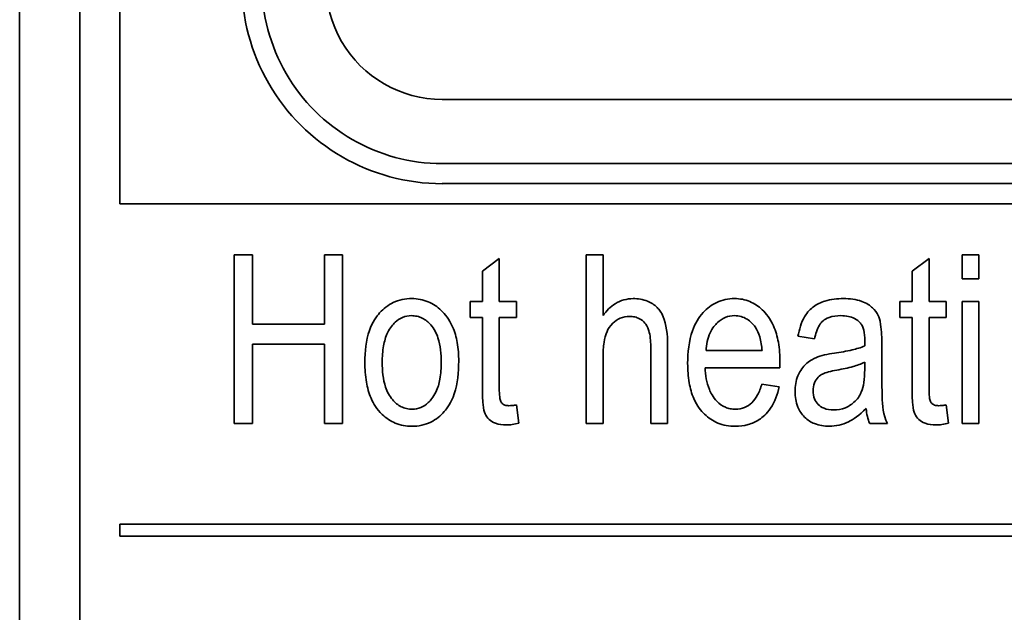
# Model space of a CAD drawing. Units: millimetres. Extents: x 200 to 5890, y 50 to 4150.
# Drawn here: x 1036 to 1051, y 2081 to 2091 of the extents above; entities that cross this region are included whole.
import ezdxf

# ---------------------------------------------------------------- set-up
doc = ezdxf.new("R2010")
doc.units = ezdxf.units.MM
doc.header["$LTSCALE"] = 10
doc.layers.add('実線(中線)', color=5, linetype='Continuous', lineweight=35)

msp = doc.modelspace()

# ---------------------------------------------------------------- linework, layer by layer
at = {"layer": '実線(中線)'}
for p, q in [((1035.655, 2071.016), (1035.655, 2126.635)), ((1036.608, 2071.778), (1036.608, 2125.493)), ((1037.243, 2087.651), (1037.243, 2117.873)), ((1068.962, 2089.302), (1042.349, 2089.302)), ((1068.962, 2088.286), (1042.349, 2088.286)), ((1068.962, 2087.969), (1042.349, 2087.969)), ((1074.068, 2087.651), (1037.243, 2087.651)), ((1039.052, 2084.169), (1039.052, 2086.839)), ((1039.052, 2086.839), (1039.341, 2086.839)), ((1039.341, 2086.839), (1039.341, 2085.742)), ((1040.481, 2085.742), (1040.481, 2086.839)), ((1040.481, 2086.839), (1040.769, 2086.839)), ((1040.769, 2086.839), (1040.769, 2084.169)), ((1042.984, 2086.584), (1043.252, 2086.78)), ((1043.252, 2086.78), (1043.252, 2086.103)), ((1044.627, 2084.169), (1044.627, 2086.839)), ((1044.627, 2086.839), (1044.895, 2086.839)), ((1044.895, 2086.839), (1044.895, 2085.881)), ((1049.79, 2086.584), (1050.058, 2086.78)), ((1050.058, 2086.78), (1050.058, 2086.103)), ((1050.581, 2086.462), (1050.581, 2086.839)), ((1050.581, 2086.839), (1050.849, 2086.839)), ((1050.849, 2086.839), (1050.849, 2086.462)), ((1042.984, 2086.103), (1042.984, 2086.584)), ((1049.79, 2086.103), (1049.79, 2086.584)), ((1050.849, 2086.462), (1050.581, 2086.462)), ((1042.788, 2085.848), (1042.788, 2086.103)), ((1042.788, 2086.103), (1042.984, 2086.103)), ((1043.252, 2086.103), (1043.524, 2086.103)), ((1043.524, 2086.103), (1043.524, 2085.848)), ((1049.594, 2085.848), (1049.594, 2086.103)), ((1049.594, 2086.103), (1049.79, 2086.103)), ((1050.058, 2086.103), (1050.33, 2086.103)), ((1050.33, 2086.103), (1050.33, 2085.848)), ((1050.581, 2084.169), (1050.581, 2086.103)), ((1050.581, 2086.103), (1050.849, 2086.103)), ((1050.849, 2086.103), (1050.849, 2084.169)), ((1042.984, 2085.848), (1042.788, 2085.848)), ((1042.984, 2084.736), (1042.984, 2085.848)), ((1043.524, 2085.848), (1043.252, 2085.848)), ((1043.252, 2085.848), (1043.252, 2084.718)), ((1049.79, 2085.848), (1049.594, 2085.848)), ((1049.79, 2084.736), (1049.79, 2085.848)), ((1050.33, 2085.848), (1050.058, 2085.848)), ((1050.058, 2085.848), (1050.058, 2084.718)), ((1039.341, 2085.742), (1040.481, 2085.742)), ((1048.245, 2085.507), (1047.982, 2085.551)), ((1040.481, 2085.427), (1039.341, 2085.427)), ((1039.341, 2085.427), (1039.341, 2084.169)), ((1040.481, 2084.169), (1040.481, 2085.427)), ((1045.65, 2084.169), (1045.65, 2085.394)), ((1045.918, 2085.394), (1045.918, 2084.169)), ((1049.039, 2085.396), (1049.041, 2085.481)), ((1049.311, 2085.417), (1049.311, 2084.98)), ((1044.895, 2085.227), (1044.895, 2084.169)), ((1046.528, 2085.322), (1047.413, 2085.322)), ((1047.697, 2085.138), (1047.695, 2085.052)), ((1049.039, 2085.019), (1049.039, 2085.138)), ((1047.695, 2085.052), (1046.512, 2085.052)), ((1047.41, 2084.79), (1047.687, 2084.749)), ((1043.524, 2084.462), (1043.561, 2084.173)), ((1050.33, 2084.462), (1050.367, 2084.173)), ((1039.341, 2084.169), (1039.052, 2084.169)), ((1040.769, 2084.169), (1040.481, 2084.169)), ((1044.895, 2084.169), (1044.627, 2084.169)), ((1045.918, 2084.169), (1045.65, 2084.169)), ((1049.398, 2084.169), (1049.118, 2084.169)), ((1050.849, 2084.169), (1050.581, 2084.169)), ((1037.243, 2082.381), (1037.243, 2082.572)), ((1037.243, 2082.572), (1074.068, 2082.572)), ((1074.068, 2082.381), (1037.243, 2082.381))]:
    msp.add_line(p, q, dxfattribs=at)
for radius in [3.175, 2.857, 1.841]:
    msp.add_arc((1042.349, 2091.143), radius, 150, 270, dxfattribs=at)
for points, knots in [([(1041.122, 2085.136), (1041.122, 2085.305), (1041.14, 2085.483), (1041.243, 2085.777), (1041.304, 2085.862), (1041.418, 2085.989), (1041.49, 2086.044), (1041.617, 2086.105), (1041.664, 2086.12), (1041.763, 2086.142), (1041.815, 2086.147), (1041.866, 2086.147)], [0, 0, 0, 0, 0.050491, 0.050491, 0.09312, 0.09312, 0.1424979, 0.1424979, 0.1692091, 0.1692091, 0.1971304, 0.1971304, 0.1971304, 0.1971304]), ([(1041.866, 2086.147), (1041.956, 2086.147), (1042.043, 2086.131), (1042.203, 2086.065), (1042.272, 2086.018), (1042.391, 2085.903), (1042.458, 2085.824), (1042.547, 2085.621), (1042.57, 2085.538), (1042.602, 2085.355), (1042.609, 2085.254), (1042.609, 2085.155)], [0, 0, 0, 0, 0.0268329, 0.0268329, 0.0520847, 0.0520847, 0.0766207, 0.0766207, 0.0921889, 0.0921889, 0.1102143, 0.1102143, 0.1102143, 0.1102143]), ([(1044.895, 2085.881), (1044.948, 2085.954), (1045.011, 2086.019), (1045.13, 2086.093), (1045.175, 2086.113), (1045.271, 2086.14), (1045.321, 2086.147), (1045.371, 2086.147)], [0, 0, 0, 0, 0.02702628, 0.02702628, 0.04195674, 0.04195674, 0.05707882, 0.05707882, 0.05707882, 0.05707882]), ([(1045.371, 2086.147), (1045.449, 2086.147), (1045.527, 2086.135), (1045.657, 2086.082), (1045.709, 2086.049), (1045.784, 2085.974), (1045.818, 2085.932), (1045.897, 2085.741), (1045.918, 2085.579), (1045.918, 2085.394)], [0, 0, 0, 0, 0.02335637, 0.02335637, 0.04221081, 0.04221081, 0.05510418, 0.05510418, 0.0766004, 0.0766004, 0.0766004, 0.0766004]), ([(1046.235, 2085.12), (1046.235, 2085.292), (1046.254, 2085.475), (1046.353, 2085.754), (1046.409, 2085.847), (1046.542, 2085.993), (1046.613, 2086.048), (1046.739, 2086.107), (1046.784, 2086.122), (1046.879, 2086.142), (1046.928, 2086.147), (1046.977, 2086.147)], [0, 0, 0, 0, 0.0517984, 0.0517984, 0.0886501, 0.0886501, 0.1201218, 0.1201218, 0.1365937, 0.1365937, 0.1537413, 0.1537413, 0.1537413, 0.1537413]), ([(1046.977, 2086.147), (1047.061, 2086.147), (1047.143, 2086.132), (1047.294, 2086.069), (1047.359, 2086.025), (1047.477, 2085.912), (1047.542, 2085.833), (1047.631, 2085.632), (1047.656, 2085.544), (1047.69, 2085.351), (1047.697, 2085.244), (1047.697, 2085.138)], [0, 0, 0, 0, 0.0251975, 0.0251975, 0.0490633, 0.0490633, 0.0742371, 0.0742371, 0.0917083, 0.0917083, 0.112144, 0.112144, 0.112144, 0.112144]), ([(1047.982, 2085.551), (1048.001, 2085.657), (1048.033, 2085.766), (1048.134, 2085.938), (1048.185, 2085.987), (1048.282, 2086.06), (1048.344, 2086.089), (1048.504, 2086.137), (1048.605, 2086.147), (1048.703, 2086.147)], [0, 0, 0, 0, 0.032528, 0.032528, 0.059799, 0.059799, 0.0954148, 0.0954148, 0.1464189, 0.1464189, 0.1464189, 0.1464189]), ([(1048.703, 2086.147), (1048.8, 2086.147), (1048.902, 2086.136), (1049.074, 2086.074), (1049.125, 2086.035), (1049.201, 2085.965), (1049.232, 2085.924), (1049.264, 2085.856), (1049.279, 2085.817), (1049.307, 2085.636), (1049.311, 2085.517), (1049.311, 2085.417)], [0, 0, 0, 0, 0.0289483, 0.0289483, 0.0546807, 0.0546807, 0.0804811, 0.0804811, 0.0920808, 0.0920808, 0.1064125, 0.1064125, 0.1064125, 0.1064125]), ([(1041.858, 2085.877), (1041.81, 2085.877), (1041.764, 2085.868), (1041.675, 2085.831), (1041.636, 2085.804), (1041.567, 2085.739), (1041.521, 2085.688), (1041.451, 2085.541), (1041.432, 2085.47), (1041.404, 2085.314), (1041.398, 2085.224), (1041.398, 2085.136)], [0, 0, 0, 0, 0.01440889, 0.01440889, 0.02875741, 0.02875741, 0.04296428, 0.04296428, 0.05408669, 0.05408669, 0.0677061, 0.0677061, 0.0677061, 0.0677061]), ([(1042.332, 2085.136), (1042.332, 2085.265), (1042.32, 2085.404), (1042.256, 2085.6), (1042.221, 2085.667), (1042.129, 2085.774), (1042.084, 2085.811), (1042.005, 2085.85), (1041.977, 2085.86), (1041.919, 2085.873), (1041.888, 2085.877), (1041.858, 2085.877)], [0, 0, 0, 0, 0.03846086, 0.03846086, 0.06155014, 0.06155014, 0.07798722, 0.07798722, 0.08627461, 0.08627461, 0.09478499, 0.09478499, 0.09478499, 0.09478499]), ([(1045.316, 2085.864), (1045.265, 2085.864), (1045.215, 2085.855), (1045.123, 2085.817), (1045.084, 2085.79), (1045.001, 2085.711), (1044.976, 2085.668), (1044.935, 2085.574), (1044.92, 2085.513), (1044.899, 2085.381), (1044.895, 2085.302), (1044.895, 2085.227)], [0, 0, 0, 0, 0.0152733, 0.0152733, 0.0298802, 0.0298802, 0.0493804, 0.0493804, 0.0754431, 0.0754431, 0.1087493, 0.1087493, 0.1087493, 0.1087493]), ([(1045.65, 2085.394), (1045.65, 2085.48), (1045.642, 2085.565), (1045.599, 2085.705), (1045.573, 2085.74), (1045.534, 2085.787), (1045.505, 2085.811), (1045.448, 2085.841), (1045.424, 2085.85), (1045.372, 2085.862), (1045.344, 2085.864), (1045.316, 2085.864)], [0, 0, 0, 0, 0.0256711, 0.0256711, 0.0490314, 0.0490314, 0.0873892, 0.0873892, 0.1132304, 0.1132304, 0.141195, 0.141195, 0.141195, 0.141195]), ([(1046.975, 2085.877), (1046.925, 2085.877), (1046.876, 2085.868), (1046.783, 2085.829), (1046.743, 2085.801), (1046.671, 2085.733), (1046.627, 2085.682), (1046.551, 2085.518), (1046.533, 2085.419), (1046.528, 2085.322)], [0, 0, 0, 0, 0.01519351, 0.01519351, 0.03003069, 0.03003069, 0.04499501, 0.04499501, 0.06248939, 0.06248939, 0.06248939, 0.06248939]), ([(1047.305, 2085.697), (1047.27, 2085.746), (1047.227, 2085.789), (1047.146, 2085.839), (1047.115, 2085.853), (1047.047, 2085.872), (1047.011, 2085.877), (1046.975, 2085.877)], [0, 0, 0, 0, 0.01809639, 0.01809639, 0.02856521, 0.02856521, 0.03931432, 0.03931432, 0.03931432, 0.03931432]), ([(1048.662, 2085.877), (1048.6, 2085.877), (1048.534, 2085.87), (1048.427, 2085.834), (1048.398, 2085.813), (1048.356, 2085.777), (1048.337, 2085.752), (1048.285, 2085.664), (1048.261, 2085.586), (1048.245, 2085.507)], [0, 0, 0, 0, 0.01857837, 0.01857837, 0.03364943, 0.03364943, 0.05224059, 0.05224059, 0.09505504, 0.09505504, 0.09505504, 0.09505504]), ([(1048.971, 2085.759), (1048.945, 2085.789), (1048.914, 2085.813), (1048.847, 2085.847), (1048.814, 2085.858), (1048.742, 2085.873), (1048.702, 2085.877), (1048.662, 2085.877)], [0, 0, 0, 0, 0.01201511, 0.01201511, 0.02242418, 0.02242418, 0.03429809, 0.03429809, 0.03429809, 0.03429809]), ([(1047.413, 2085.322), (1047.407, 2085.395), (1047.396, 2085.471), (1047.361, 2085.596), (1047.338, 2085.651), (1047.305, 2085.697)], [0, 0, 0, 0, 0.02188866, 0.02188866, 0.03888124, 0.03888124, 0.03888124, 0.03888124]), ([(1049.041, 2085.481), (1049.041, 2085.536), (1049.037, 2085.596), (1049.018, 2085.67), (1049.011, 2085.692), (1048.994, 2085.729), (1048.984, 2085.745), (1048.971, 2085.759)], [0, 0, 0, 0, 0.0164948, 0.0164948, 0.02304868, 0.02304868, 0.02870792, 0.02870792, 0.02870792, 0.02870792]), ([(1048.559, 2085.283), (1048.652, 2085.296), (1048.752, 2085.313), (1048.906, 2085.35), (1048.979, 2085.37), (1049.039, 2085.396)], [0, 0, 0, 0, 0.02808484, 0.02808484, 0.04762812, 0.04762812, 0.04762812, 0.04762812]), ([(1047.936, 2084.677), (1047.936, 2084.762), (1047.95, 2084.845), (1048.004, 2084.977), (1048.04, 2085.042), (1048.16, 2085.162), (1048.224, 2085.193), (1048.349, 2085.245), (1048.454, 2085.268), (1048.559, 2085.283)], [0, 0, 0, 0, 0.0255376, 0.0255376, 0.0425893, 0.0425893, 0.0609698, 0.0609698, 0.1013004, 0.1013004, 0.1013004, 0.1013004]), ([(1041.866, 2084.124), (1041.776, 2084.124), (1041.688, 2084.139), (1041.527, 2084.206), (1041.458, 2084.253), (1041.311, 2084.395), (1041.258, 2084.481), (1041.185, 2084.649), (1041.162, 2084.736), (1041.129, 2084.926), (1041.122, 2085.032), (1041.122, 2085.136)], [0, 0, 0, 0, 0.0271265, 0.0271265, 0.0523669, 0.0523669, 0.0883866, 0.0883866, 0.1222422, 0.1222422, 0.1619405, 0.1619405, 0.1619405, 0.1619405]), ([(1041.398, 2085.136), (1041.398, 2085.008), (1041.41, 2084.867), (1041.476, 2084.668), (1041.511, 2084.602), (1041.602, 2084.497), (1041.647, 2084.46), (1041.726, 2084.42), (1041.753, 2084.411), (1041.812, 2084.397), (1041.842, 2084.394), (1041.873, 2084.394)], [0, 0, 0, 0, 0.0386047, 0.0386047, 0.06255727, 0.06255727, 0.08013592, 0.08013592, 0.08900799, 0.08900799, 0.09811834, 0.09811834, 0.09811834, 0.09811834]), ([(1042.609, 2085.155), (1042.609, 2084.984), (1042.592, 2084.8), (1042.49, 2084.494), (1042.427, 2084.409), (1042.32, 2084.288), (1042.249, 2084.231), (1042.121, 2084.168), (1042.074, 2084.152), (1041.972, 2084.129), (1041.919, 2084.124), (1041.866, 2084.124)], [0, 0, 0, 0, 0.051371, 0.051371, 0.0964974, 0.0964974, 0.1551352, 0.1551352, 0.1875975, 0.1875975, 0.2215492, 0.2215492, 0.2215492, 0.2215492]), ([(1041.873, 2084.394), (1041.92, 2084.394), (1041.965, 2084.403), (1042.053, 2084.439), (1042.092, 2084.466), (1042.161, 2084.531), (1042.208, 2084.582), (1042.279, 2084.731), (1042.299, 2084.802), (1042.327, 2084.958), (1042.332, 2085.049), (1042.332, 2085.136)], [0, 0, 0, 0, 0.01417383, 0.01417383, 0.0284642, 0.0284642, 0.04257563, 0.04257563, 0.05342929, 0.05342929, 0.06669079, 0.06669079, 0.06669079, 0.06669079]), ([(1046.988, 2084.124), (1046.893, 2084.124), (1046.799, 2084.139), (1046.633, 2084.208), (1046.564, 2084.255), (1046.451, 2084.365), (1046.387, 2084.441), (1046.298, 2084.642), (1046.275, 2084.728), (1046.242, 2084.914), (1046.235, 2085.018), (1046.235, 2085.12)], [0, 0, 0, 0, 0.0285792, 0.0285792, 0.0539545, 0.0539545, 0.0759367, 0.0759367, 0.0904703, 0.0904703, 0.1073842, 0.1073842, 0.1073842, 0.1073842]), ([(1049.039, 2085.138), (1048.983, 2085.111), (1048.917, 2085.088), (1048.774, 2085.048), (1048.684, 2085.03), (1048.6, 2085.015)], [0, 0, 0, 0, 0.01891086, 0.01891086, 0.0447106, 0.0447106, 0.0447106, 0.0447106]), ([(1046.512, 2085.052), (1046.517, 2084.936), (1046.535, 2084.814), (1046.598, 2084.659), (1046.633, 2084.587), (1046.738, 2084.48), (1046.783, 2084.448), (1046.858, 2084.415), (1046.883, 2084.407), (1046.936, 2084.397), (1046.963, 2084.394), (1046.99, 2084.394)], [0, 0, 0, 0, 0.03465474, 0.03465474, 0.04999125, 0.04999125, 0.05901896, 0.05901896, 0.06331553, 0.06331553, 0.06772367, 0.06772367, 0.06772367, 0.06772367]), ([(1048.6, 2085.015), (1048.499, 2084.997), (1048.419, 2084.977), (1048.352, 2084.943), (1048.326, 2084.927), (1048.277, 2084.875), (1048.259, 2084.846), (1048.229, 2084.773), (1048.223, 2084.729), (1048.223, 2084.685)], [0, 0, 0, 0, 0.03067822, 0.03067822, 0.04192558, 0.04192558, 0.0523065, 0.0523065, 0.06587508, 0.06587508, 0.06587508, 0.06587508]), ([(1048.544, 2084.382), (1048.61, 2084.382), (1048.674, 2084.393), (1048.79, 2084.442), (1048.843, 2084.477), (1048.943, 2084.574), (1048.971, 2084.631), (1049.006, 2084.712), (1049.018, 2084.765), (1049.036, 2084.882), (1049.039, 2084.952), (1049.039, 2085.019)], [0, 0, 0, 0, 0.0197271, 0.0197271, 0.0378904, 0.0378904, 0.0615447, 0.0615447, 0.0936101, 0.0936101, 0.1356052, 0.1356052, 0.1356052, 0.1356052]), ([(1049.311, 2084.98), (1049.311, 2084.864), (1049.312, 2084.722), (1049.321, 2084.439), (1049.331, 2084.316), (1049.398, 2084.169)], [0, 0, 0, 0, 0.03478609, 0.03478609, 0.08409497, 0.08409497, 0.08409497, 0.08409497]), ([(1047.687, 2084.749), (1047.66, 2084.63), (1047.617, 2084.512), (1047.487, 2084.319), (1047.421, 2084.265), (1047.314, 2084.194), (1047.256, 2084.168), (1047.126, 2084.132), (1047.057, 2084.124), (1046.988, 2084.124)], [0, 0, 0, 0, 0.0365202, 0.0365202, 0.0696979, 0.0696979, 0.1041595, 0.1041595, 0.1408918, 0.1408918, 0.1408918, 0.1408918]), ([(1046.99, 2084.394), (1047.041, 2084.394), (1047.091, 2084.402), (1047.18, 2084.44), (1047.218, 2084.465), (1047.288, 2084.533), (1047.317, 2084.575), (1047.371, 2084.673), (1047.393, 2084.732), (1047.41, 2084.79)], [0, 0, 0, 0, 0.01529764, 0.01529764, 0.0291224, 0.0291224, 0.0444376, 0.0444376, 0.06267253, 0.06267253, 0.06267253, 0.06267253]), ([(1043.361, 2084.145), (1043.304, 2084.145), (1043.245, 2084.151), (1043.147, 2084.188), (1043.116, 2084.21), (1043.064, 2084.259), (1043.043, 2084.289), (1043.014, 2084.353), (1043.002, 2084.391), (1042.986, 2084.552), (1042.984, 2084.654), (1042.984, 2084.736)], [0, 0, 0, 0, 0.01698598, 0.01698598, 0.03140414, 0.03140414, 0.04761815, 0.04761815, 0.06182767, 0.06182767, 0.0769324, 0.0769324, 0.0769324, 0.0769324]), ([(1043.252, 2084.718), (1043.252, 2084.677), (1043.253, 2084.629), (1043.262, 2084.557), (1043.268, 2084.532), (1043.277, 2084.516)], [0, 0, 0, 0, 0.01212778, 0.01212778, 0.02164749, 0.02164749, 0.02164749, 0.02164749]), ([(1048.478, 2084.124), (1048.399, 2084.124), (1048.319, 2084.136), (1048.186, 2084.189), (1048.133, 2084.224), (1048.042, 2084.315), (1048.006, 2084.368), (1047.949, 2084.507), (1047.936, 2084.592), (1047.936, 2084.677)], [0, 0, 0, 0, 0.02388328, 0.02388328, 0.04312998, 0.04312998, 0.06261963, 0.06261963, 0.08804008, 0.08804008, 0.08804008, 0.08804008]), ([(1048.223, 2084.685), (1048.223, 2084.641), (1048.229, 2084.597), (1048.259, 2084.523), (1048.279, 2084.494), (1048.324, 2084.448), (1048.353, 2084.425), (1048.442, 2084.389), (1048.493, 2084.382), (1048.544, 2084.382)], [0, 0, 0, 0, 0.01315588, 0.01315588, 0.02398152, 0.02398152, 0.03239559, 0.03239559, 0.04193261, 0.04193261, 0.04193261, 0.04193261]), ([(1050.167, 2084.145), (1050.11, 2084.145), (1050.051, 2084.151), (1049.953, 2084.188), (1049.922, 2084.21), (1049.87, 2084.259), (1049.848, 2084.289), (1049.82, 2084.353), (1049.808, 2084.391), (1049.792, 2084.552), (1049.79, 2084.654), (1049.79, 2084.736)], [0, 0, 0, 0, 0.01698598, 0.01698598, 0.03140414, 0.03140414, 0.04761815, 0.04761815, 0.06182767, 0.06182767, 0.0769324, 0.0769324, 0.0769324, 0.0769324]), ([(1050.058, 2084.718), (1050.058, 2084.677), (1050.059, 2084.629), (1050.068, 2084.557), (1050.074, 2084.532), (1050.083, 2084.516)], [0, 0, 0, 0, 0.01212778, 0.01212778, 0.02164749, 0.02164749, 0.02164749, 0.02164749]), ([(1043.277, 2084.516), (1043.283, 2084.502), (1043.292, 2084.491), (1043.314, 2084.471), (1043.327, 2084.465), (1043.361, 2084.452), (1043.383, 2084.45), (1043.404, 2084.45)], [0, 0, 0, 0, 0.0044865, 0.0044865, 0.00879206, 0.00879206, 0.0152801, 0.0152801, 0.0152801, 0.0152801]), ([(1043.404, 2084.45), (1043.422, 2084.45), (1043.441, 2084.451), (1043.48, 2084.455), (1043.502, 2084.458), (1043.524, 2084.462)], [0, 0, 0, 0, 0.00528475, 0.00528475, 0.01187958, 0.01187958, 0.01187958, 0.01187958]), ([(1050.083, 2084.516), (1050.089, 2084.502), (1050.098, 2084.491), (1050.12, 2084.471), (1050.133, 2084.465), (1050.166, 2084.452), (1050.189, 2084.45), (1050.21, 2084.45)], [0, 0, 0, 0, 0.0044865, 0.0044865, 0.00879206, 0.00879206, 0.0152801, 0.0152801, 0.0152801, 0.0152801]), ([(1050.21, 2084.45), (1050.228, 2084.45), (1050.246, 2084.451), (1050.286, 2084.455), (1050.308, 2084.458), (1050.33, 2084.462)], [0, 0, 0, 0, 0.00528475, 0.00528475, 0.01187958, 0.01187958, 0.01187958, 0.01187958]), ([(1049.062, 2084.406), (1048.953, 2084.293), (1048.857, 2084.232), (1048.734, 2084.172), (1048.684, 2084.154), (1048.582, 2084.13), (1048.53, 2084.124), (1048.478, 2084.124)], [0, 0, 0, 0, 0.0471342, 0.0471342, 0.0769761, 0.0769761, 0.106268, 0.106268, 0.106268, 0.106268]), ([(1049.118, 2084.169), (1049.102, 2084.204), (1049.091, 2084.241), (1049.072, 2084.32), (1049.066, 2084.363), (1049.062, 2084.406)], [0, 0, 0, 0, 0.01143898, 0.01143898, 0.02439647, 0.02439647, 0.02439647, 0.02439647]), ([(1043.561, 2084.173), (1043.526, 2084.164), (1043.491, 2084.157), (1043.424, 2084.147), (1043.393, 2084.145), (1043.361, 2084.145)], [0, 0, 0, 0, 0.01074442, 0.01074442, 0.02017525, 0.02017525, 0.02017525, 0.02017525]), ([(1050.367, 2084.173), (1050.332, 2084.164), (1050.297, 2084.157), (1050.23, 2084.147), (1050.198, 2084.145), (1050.167, 2084.145)], [0, 0, 0, 0, 0.01074442, 0.01074442, 0.02017525, 0.02017525, 0.02017525, 0.02017525])]:
    msp.add_open_spline(points, degree=3, knots=knots, dxfattribs=at)

doc.saveas('drawing.dxf')
